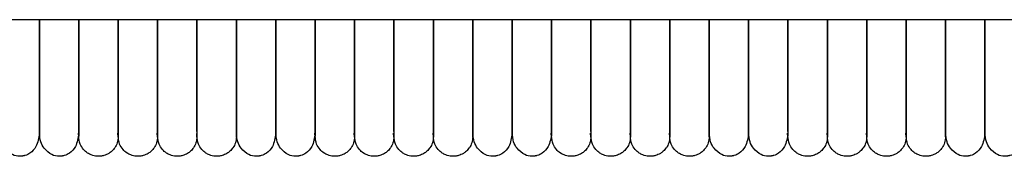
# Model space of a CAD drawing. Extents: x 1.8 to 85.6, y 0.9 to 43.6.
# Drawn here: x 53.6 to 59.5, y 0.9 to 1.8 of the extents above; entities that cross this region are included whole.
import ezdxf

# ---------------------------------------------------------------- set-up
doc = ezdxf.new("R2010")
doc.units = 0
doc.header["$MEASUREMENT"] = 0
doc.layers.get('0').update_dxf_attribs({"linetype": 'CONTINUOUS'})

msp = doc.modelspace()

# ---------------------------------------------------------------- linework, layer by layer
at = {"color": 7, "linetype": 'CONTINUOUS'}
msp.add_line((81.7594, 1.7641), (5.6344, 1.7641), dxfattribs=at)
for points, knots in [([(53.7363, 1.0636), (53.7363, 1.0633), (53.7363, 1.0561), (53.7363, 1.0807), (53.7363, 1.1378), (53.7363, 1.2315), (53.7363, 1.3483), (53.7363, 1.4825), (53.7363, 1.6231), (53.7363, 1.7189), (53.7363, 1.7641)], [0, 0, 0, 0, 0.006654, 0.181403, 0.347113, 0.501338, 0.643067, 0.772979, 0.892979, 1, 1, 1, 1]), ([(53.7363, 1.7641), (53.7363, 1.7333), (53.7363, 1.6737), (53.7363, 1.5922), (53.7363, 1.5243), (53.7363, 1.4677), (53.7363, 1.4179), (53.7363, 1.3657), (53.7363, 1.3141), (53.7363, 1.2619), (53.7363, 1.2119), (53.7363, 1.1633), (53.7363, 1.1193), (53.7363, 1.0851), (53.7363, 1.0648), (53.7363, 1.065), (53.7363, 1.0651)], [0, 0, 0, 0, 0.072927, 0.141031, 0.198932, 0.246454, 0.293227, 0.340789, 0.404642, 0.463828, 0.53322, 0.613259, 0.704242, 0.806222, 0.918853, 1, 1, 1, 1]), ([(54.2087, 1.0626), (54.2076, 1.05), (54.2054, 1.0264), (54.1901, 0.9967), (54.172, 0.9758), (54.1501, 0.9593), (54.1272, 0.9492), (54.1029, 0.9445), (54.0772, 0.9441), (54.0502, 0.9502), (54.0229, 0.9643), (53.9988, 0.9859), (53.9775, 1.0177), (53.9674, 1.108), (53.9743, 1.0524), (53.9721, 1.0963), (53.9726, 1.1277), (53.9725, 1.1771), (53.9725, 1.2363), (53.9725, 1.3045), (53.9725, 1.3682), (53.9725, 1.4245), (53.9725, 1.4769), (53.9725, 1.5411), (53.9725, 1.6248), (53.9725, 1.7045), (53.9725, 1.7521), (53.9725, 1.7641)], [0, 0, 0, 0, 0.023044, 0.043109, 0.05989, 0.073558, 0.093087, 0.105292, 0.118685, 0.139955, 0.155317, 0.174699, 0.198473, 0.226189, 0.315049, 0.396503, 0.470772, 0.538586, 0.617539, 0.684245, 0.738562, 0.780179, 0.815214, 0.852512, 0.912765, 0.977904, 1, 1, 1, 1]), ([(53.9725, 1.7641), (53.9725, 1.7333), (53.9725, 1.6737), (53.9725, 1.5922), (53.9725, 1.5243), (53.9725, 1.4677), (53.9725, 1.4179), (53.9725, 1.3657), (53.9725, 1.3141), (53.9725, 1.2619), (53.9725, 1.2119), (53.9725, 1.1633), (53.9725, 1.1193), (53.9725, 1.0851), (53.9725, 1.0648), (53.9725, 1.065), (53.9725, 1.0651)], [0, 0, 0, 0, 0.072927, 0.141031, 0.198932, 0.246454, 0.293227, 0.340789, 0.404642, 0.463828, 0.53322, 0.613259, 0.704242, 0.806222, 0.918853, 1, 1, 1, 1]), ([(54.445, 1.0626), (54.4438, 1.05), (54.4416, 1.0264), (54.4264, 0.9967), (54.4083, 0.9758), (54.3863, 0.9593), (54.3634, 0.9492), (54.3391, 0.9445), (54.3135, 0.9441), (54.2865, 0.9502), (54.2592, 0.9643), (54.235, 0.9859), (54.2138, 1.0177), (54.2036, 1.108), (54.2105, 1.0524), (54.2083, 1.0963), (54.2088, 1.1277), (54.2087, 1.1771), (54.2087, 1.2363), (54.2087, 1.3045), (54.2087, 1.3682), (54.2087, 1.4245), (54.2087, 1.4769), (54.2087, 1.5411), (54.2087, 1.6248), (54.2087, 1.7045), (54.2087, 1.7521), (54.2087, 1.7641)], [0, 0, 0, 0, 0.023044, 0.043109, 0.05989, 0.073558, 0.093087, 0.105292, 0.118685, 0.139955, 0.155317, 0.174699, 0.198473, 0.226189, 0.315049, 0.396503, 0.470772, 0.538586, 0.617539, 0.684245, 0.738562, 0.780179, 0.815214, 0.852512, 0.912765, 0.977904, 1, 1, 1, 1]), ([(54.2087, 1.7641), (54.2087, 1.7329), (54.2087, 1.6534), (54.2087, 1.5241), (54.2087, 1.3827), (54.2087, 1.2536), (54.2087, 1.149), (54.2087, 1.0922), (54.2087, 1.0665), (54.2087, 1.0639), (54.2087, 1.0626)], [0, 0, 0, 0, 0.073805, 0.188248, 0.318904, 0.465528, 0.627641, 0.805404, 0.900573, 1, 1, 1, 1]), ([(54.6812, 1.0626), (54.68, 1.05), (54.6778, 1.0264), (54.6626, 0.9967), (54.6445, 0.9758), (54.6226, 0.9593), (54.5996, 0.9492), (54.5754, 0.9445), (54.5497, 0.9441), (54.5227, 0.9502), (54.4954, 0.9643), (54.4712, 0.9859), (54.45, 1.0177), (54.4398, 1.108), (54.4467, 1.0524), (54.4445, 1.0963), (54.4451, 1.1277), (54.4449, 1.1771), (54.445, 1.2363), (54.445, 1.3045), (54.445, 1.3682), (54.445, 1.4245), (54.445, 1.4769), (54.445, 1.5411), (54.445, 1.6248), (54.445, 1.7045), (54.445, 1.7521), (54.445, 1.7641)], [0, 0, 0, 0, 0.023044, 0.043109, 0.05989, 0.073558, 0.093087, 0.105292, 0.118685, 0.139955, 0.155317, 0.174699, 0.198473, 0.226189, 0.315049, 0.396503, 0.470772, 0.538586, 0.617539, 0.684245, 0.738562, 0.780179, 0.815214, 0.852512, 0.912765, 0.977904, 1, 1, 1, 1]), ([(54.445, 1.7641), (54.445, 1.7329), (54.445, 1.6534), (54.445, 1.5241), (54.445, 1.3827), (54.445, 1.2536), (54.445, 1.149), (54.445, 1.0922), (54.445, 1.0665), (54.445, 1.0639), (54.445, 1.0626)], [0, 0, 0, 0, 0.073805, 0.188248, 0.318904, 0.465528, 0.627641, 0.805404, 0.900573, 1, 1, 1, 1]), ([(54.9174, 1.0626), (54.9162, 1.05), (54.9141, 1.0264), (54.8988, 0.9967), (54.8807, 0.9758), (54.8588, 0.9593), (54.8358, 0.9492), (54.8116, 0.9445), (54.7859, 0.9441), (54.7589, 0.9502), (54.7316, 0.9643), (54.7074, 0.9859), (54.6862, 1.0177), (54.6761, 1.108), (54.6829, 1.0524), (54.6808, 1.0963), (54.6813, 1.1277), (54.6811, 1.1771), (54.6812, 1.2363), (54.6812, 1.3045), (54.6812, 1.3682), (54.6812, 1.4245), (54.6812, 1.4769), (54.6812, 1.5411), (54.6812, 1.6248), (54.6812, 1.7045), (54.6812, 1.7521), (54.6812, 1.7641)], [0, 0, 0, 0, 0.023044, 0.043109, 0.05989, 0.073558, 0.093087, 0.105292, 0.118685, 0.139955, 0.155317, 0.174699, 0.198473, 0.226189, 0.315049, 0.396503, 0.470772, 0.538586, 0.617539, 0.684245, 0.738562, 0.780179, 0.815214, 0.852512, 0.912765, 0.977904, 1, 1, 1, 1]), ([(54.6812, 1.7641), (54.6812, 1.7329), (54.6812, 1.6534), (54.6812, 1.5241), (54.6812, 1.3827), (54.6812, 1.2536), (54.6812, 1.149), (54.6812, 1.0922), (54.6812, 1.0665), (54.6812, 1.0639), (54.6812, 1.0626)], [0, 0, 0, 0, 0.073805, 0.188248, 0.318904, 0.465528, 0.627641, 0.805404, 0.900573, 1, 1, 1, 1]), ([(54.9174, 1.0636), (54.9174, 1.0633), (54.9174, 1.0561), (54.9174, 1.0807), (54.9174, 1.1378), (54.9174, 1.2315), (54.9174, 1.3483), (54.9174, 1.4825), (54.9174, 1.6231), (54.9174, 1.7189), (54.9174, 1.7641)], [0, 0, 0, 0, 0.006654, 0.181403, 0.347113, 0.501338, 0.643067, 0.772979, 0.892979, 1, 1, 1, 1]), ([(54.9174, 1.7641), (54.9174, 1.7329), (54.9174, 1.6534), (54.9174, 1.5241), (54.9174, 1.3827), (54.9174, 1.2536), (54.9174, 1.149), (54.9174, 1.0922), (54.9174, 1.0665), (54.9174, 1.0639), (54.9174, 1.0626)], [0, 0, 0, 0, 0.073805, 0.188248, 0.318904, 0.465528, 0.627641, 0.805404, 0.900573, 1, 1, 1, 1]), ([(55.1536, 1.0636), (55.1536, 1.0633), (55.1536, 1.0561), (55.1536, 1.0807), (55.1536, 1.1378), (55.1536, 1.2315), (55.1536, 1.3483), (55.1536, 1.4825), (55.1536, 1.6231), (55.1536, 1.7189), (55.1536, 1.7641)], [0, 0, 0, 0, 0.006654, 0.181403, 0.347113, 0.501338, 0.643067, 0.772979, 0.892979, 1, 1, 1, 1]), ([(55.1536, 1.7641), (55.1536, 1.7333), (55.1536, 1.6737), (55.1536, 1.5922), (55.1536, 1.5243), (55.1536, 1.4677), (55.1536, 1.4179), (55.1536, 1.3657), (55.1536, 1.3141), (55.1536, 1.2619), (55.1536, 1.2119), (55.1536, 1.1633), (55.1536, 1.1193), (55.1536, 1.0851), (55.1536, 1.0648), (55.1536, 1.065), (55.1536, 1.0651)], [0, 0, 0, 0, 0.072927, 0.141031, 0.198932, 0.246454, 0.293227, 0.340789, 0.404642, 0.463828, 0.53322, 0.613259, 0.704242, 0.806222, 0.918853, 1, 1, 1, 1]), ([(55.6261, 1.0626), (55.6249, 1.05), (55.6227, 1.0264), (55.6075, 0.9967), (55.5894, 0.9758), (55.5674, 0.9593), (55.5445, 0.9492), (55.5202, 0.9445), (55.4946, 0.9441), (55.4676, 0.9502), (55.4403, 0.9643), (55.4161, 0.9859), (55.3949, 1.0177), (55.3847, 1.108), (55.3916, 1.0524), (55.3894, 1.0963), (55.3899, 1.1277), (55.3898, 1.1771), (55.3898, 1.2363), (55.3898, 1.3045), (55.3898, 1.3682), (55.3898, 1.4245), (55.3898, 1.4769), (55.3898, 1.5411), (55.3898, 1.6248), (55.3898, 1.7045), (55.3898, 1.7521), (55.3898, 1.7641)], [0, 0, 0, 0, 0.023044, 0.043109, 0.05989, 0.073558, 0.093087, 0.105292, 0.118685, 0.139955, 0.155317, 0.174699, 0.198473, 0.226189, 0.315049, 0.396503, 0.470772, 0.538586, 0.617539, 0.684245, 0.738562, 0.780179, 0.815214, 0.852512, 0.912765, 0.977904, 1, 1, 1, 1]), ([(55.3898, 1.7641), (55.3898, 1.7333), (55.3898, 1.6737), (55.3898, 1.5922), (55.3898, 1.5243), (55.3898, 1.4677), (55.3898, 1.4179), (55.3898, 1.3657), (55.3898, 1.3141), (55.3898, 1.2619), (55.3898, 1.2119), (55.3898, 1.1633), (55.3898, 1.1193), (55.3898, 1.0851), (55.3898, 1.0648), (55.3898, 1.065), (55.3898, 1.0651)], [0, 0, 0, 0, 0.072927, 0.141031, 0.198932, 0.246454, 0.293227, 0.340789, 0.404642, 0.463828, 0.53322, 0.613259, 0.704242, 0.806222, 0.918853, 1, 1, 1, 1]), ([(55.8623, 1.0626), (55.8611, 1.05), (55.8589, 1.0264), (55.8437, 0.9967), (55.8256, 0.9758), (55.8037, 0.9593), (55.7807, 0.9492), (55.7565, 0.9445), (55.7308, 0.9441), (55.7038, 0.9502), (55.6765, 0.9643), (55.6523, 0.9859), (55.6311, 1.0177), (55.6209, 1.108), (55.6278, 1.0524), (55.6256, 1.0963), (55.6262, 1.1277), (55.626, 1.1771), (55.6261, 1.2363), (55.6261, 1.3045), (55.6261, 1.3682), (55.6261, 1.4245), (55.6261, 1.4769), (55.6261, 1.5411), (55.6261, 1.6248), (55.6261, 1.7045), (55.6261, 1.7521), (55.6261, 1.7641)], [0, 0, 0, 0, 0.023044, 0.043109, 0.05989, 0.073558, 0.093087, 0.105292, 0.118685, 0.139955, 0.155317, 0.174699, 0.198473, 0.226189, 0.315049, 0.396503, 0.470772, 0.538586, 0.617539, 0.684245, 0.738562, 0.780179, 0.815214, 0.852512, 0.912765, 0.977904, 1, 1, 1, 1]), ([(55.6261, 1.7641), (55.6261, 1.7329), (55.6261, 1.6534), (55.6261, 1.5241), (55.6261, 1.3827), (55.6261, 1.2536), (55.6261, 1.149), (55.6261, 1.0922), (55.6261, 1.0665), (55.6261, 1.0639), (55.6261, 1.0626)], [0, 0, 0, 0, 0.073805, 0.188248, 0.318904, 0.465528, 0.627641, 0.805404, 0.900573, 1, 1, 1, 1]), ([(56.0985, 1.0626), (56.0973, 1.05), (56.0952, 1.0264), (56.0799, 0.9967), (56.0618, 0.9758), (56.0399, 0.9593), (56.0169, 0.9492), (55.9927, 0.9445), (55.967, 0.9441), (55.94, 0.9502), (55.9127, 0.9643), (55.8885, 0.9859), (55.8673, 1.0177), (55.8572, 1.108), (55.864, 1.0524), (55.8619, 1.0963), (55.8624, 1.1277), (55.8623, 1.1771), (55.8623, 1.2363), (55.8623, 1.3045), (55.8623, 1.3682), (55.8623, 1.4245), (55.8623, 1.4769), (55.8623, 1.5411), (55.8623, 1.6248), (55.8623, 1.7045), (55.8623, 1.7521), (55.8623, 1.7641)], [0, 0, 0, 0, 0.023044, 0.043109, 0.05989, 0.073558, 0.093087, 0.105292, 0.118685, 0.139955, 0.155317, 0.174699, 0.198473, 0.226189, 0.315049, 0.396503, 0.470772, 0.538586, 0.617539, 0.684245, 0.738562, 0.780179, 0.815214, 0.852512, 0.912765, 0.977904, 1, 1, 1, 1]), ([(55.8623, 1.7641), (55.8623, 1.7329), (55.8623, 1.6534), (55.8623, 1.5241), (55.8623, 1.3827), (55.8623, 1.2536), (55.8623, 1.149), (55.8623, 1.0922), (55.8623, 1.0665), (55.8623, 1.0639), (55.8623, 1.0626)], [0, 0, 0, 0, 0.073805, 0.188248, 0.318904, 0.465528, 0.627641, 0.805404, 0.900573, 1, 1, 1, 1]), ([(56.3347, 1.0626), (56.3336, 1.05), (56.3314, 1.0264), (56.3161, 0.9967), (56.298, 0.9758), (56.2761, 0.9593), (56.2531, 0.9492), (56.2289, 0.9445), (56.2032, 0.9441), (56.1762, 0.9502), (56.1489, 0.9643), (56.1248, 0.9859), (56.1035, 1.0177), (56.0934, 1.108), (56.1003, 1.0524), (56.0981, 1.0963), (56.0986, 1.1277), (56.0985, 1.1771), (56.0985, 1.2363), (56.0985, 1.3045), (56.0985, 1.3682), (56.0985, 1.4245), (56.0985, 1.4769), (56.0985, 1.5411), (56.0985, 1.6248), (56.0985, 1.7045), (56.0985, 1.7521), (56.0985, 1.7641)], [0, 0, 0, 0, 0.023044, 0.043109, 0.05989, 0.073558, 0.093087, 0.105292, 0.118685, 0.139955, 0.155317, 0.174699, 0.198473, 0.226189, 0.315049, 0.396503, 0.470772, 0.538586, 0.617539, 0.684245, 0.738562, 0.780179, 0.815214, 0.852512, 0.912765, 0.977904, 1, 1, 1, 1]), ([(56.0985, 1.7641), (56.0985, 1.7329), (56.0985, 1.6534), (56.0985, 1.5241), (56.0985, 1.3827), (56.0985, 1.2536), (56.0985, 1.149), (56.0985, 1.0922), (56.0985, 1.0665), (56.0985, 1.0639), (56.0985, 1.0626)], [0, 0, 0, 0, 0.073805, 0.188248, 0.318904, 0.465528, 0.627641, 0.805404, 0.900573, 1, 1, 1, 1]), ([(56.3347, 1.0636), (56.3347, 1.0633), (56.3347, 1.0561), (56.3347, 1.0807), (56.3347, 1.1378), (56.3347, 1.2315), (56.3347, 1.3483), (56.3347, 1.4825), (56.3347, 1.6231), (56.3347, 1.7189), (56.3347, 1.7641)], [0, 0, 0, 0, 0.006654, 0.181403, 0.347113, 0.501338, 0.643067, 0.772979, 0.892979, 1, 1, 1, 1]), ([(56.3347, 1.7641), (56.3347, 1.7329), (56.3347, 1.6534), (56.3347, 1.5241), (56.3347, 1.3827), (56.3347, 1.2536), (56.3347, 1.149), (56.3347, 1.0922), (56.3347, 1.0665), (56.3347, 1.0639), (56.3347, 1.0626)], [0, 0, 0, 0, 0.073805, 0.188248, 0.318904, 0.465528, 0.627641, 0.805404, 0.900573, 1, 1, 1, 1]), ([(56.5709, 1.0636), (56.5709, 1.0633), (56.5709, 1.0561), (56.5709, 1.0807), (56.5709, 1.1378), (56.5709, 1.2315), (56.5709, 1.3483), (56.5709, 1.4825), (56.5709, 1.6231), (56.5709, 1.7189), (56.5709, 1.7641)], [0, 0, 0, 0, 0.006654, 0.181403, 0.347113, 0.501338, 0.643067, 0.772979, 0.892979, 1, 1, 1, 1]), ([(56.5709, 1.7641), (56.5709, 1.7333), (56.5709, 1.6737), (56.5709, 1.5922), (56.5709, 1.5243), (56.5709, 1.4677), (56.5709, 1.4179), (56.5709, 1.3657), (56.5709, 1.3141), (56.5709, 1.2619), (56.5709, 1.2119), (56.5709, 1.1633), (56.5709, 1.1193), (56.5709, 1.0851), (56.5709, 1.0648), (56.5709, 1.065), (56.5709, 1.0651)], [0, 0, 0, 0, 0.072927, 0.141031, 0.198932, 0.246454, 0.293227, 0.340789, 0.404642, 0.463828, 0.53322, 0.613259, 0.704242, 0.806222, 0.918853, 1, 1, 1, 1]), ([(57.0434, 1.0626), (57.0422, 1.05), (57.04, 1.0264), (57.0248, 0.9967), (57.0067, 0.9758), (56.9848, 0.9593), (56.9618, 0.9492), (56.9376, 0.9445), (56.9119, 0.9441), (56.8849, 0.9502), (56.8576, 0.9643), (56.8334, 0.9859), (56.8122, 1.0177), (56.802, 1.108), (56.8089, 1.0524), (56.8067, 1.0963), (56.8073, 1.1277), (56.8071, 1.1771), (56.8072, 1.2363), (56.8072, 1.3045), (56.8072, 1.3682), (56.8072, 1.4245), (56.8072, 1.4769), (56.8072, 1.5411), (56.8072, 1.6248), (56.8072, 1.7045), (56.8072, 1.7521), (56.8072, 1.7641)], [0, 0, 0, 0, 0.023044, 0.043109, 0.05989, 0.073558, 0.093087, 0.105292, 0.118685, 0.139955, 0.155317, 0.174699, 0.198473, 0.226189, 0.315049, 0.396503, 0.470772, 0.538586, 0.617539, 0.684245, 0.738562, 0.780179, 0.815214, 0.852512, 0.912765, 0.977904, 1, 1, 1, 1]), ([(56.8072, 1.7641), (56.8072, 1.7333), (56.8072, 1.6737), (56.8072, 1.5922), (56.8072, 1.5243), (56.8072, 1.4677), (56.8072, 1.4179), (56.8072, 1.3657), (56.8072, 1.3141), (56.8072, 1.2619), (56.8072, 1.2119), (56.8072, 1.1633), (56.8072, 1.1193), (56.8072, 1.0851), (56.8072, 1.0648), (56.8072, 1.065), (56.8072, 1.0651)], [0, 0, 0, 0, 0.072927, 0.141031, 0.198932, 0.246454, 0.293227, 0.340789, 0.404642, 0.463828, 0.53322, 0.613259, 0.704242, 0.806222, 0.918853, 1, 1, 1, 1]), ([(57.2796, 1.0626), (57.2784, 1.05), (57.2763, 1.0264), (57.261, 0.9967), (57.2429, 0.9758), (57.221, 0.9593), (57.198, 0.9492), (57.1738, 0.9445), (57.1481, 0.9441), (57.1211, 0.9502), (57.0938, 0.9643), (57.0696, 0.9859), (57.0484, 1.0177), (57.0383, 1.108), (57.0452, 1.0524), (57.043, 1.0963), (57.0435, 1.1277), (57.0434, 1.1771), (57.0434, 1.2363), (57.0434, 1.3045), (57.0434, 1.3682), (57.0434, 1.4245), (57.0434, 1.4769), (57.0434, 1.5411), (57.0434, 1.6248), (57.0434, 1.7045), (57.0434, 1.7521), (57.0434, 1.7641)], [0, 0, 0, 0, 0.023044, 0.043109, 0.05989, 0.073558, 0.093087, 0.105292, 0.118685, 0.139955, 0.155317, 0.174699, 0.198473, 0.226189, 0.315049, 0.396503, 0.470772, 0.538586, 0.617539, 0.684245, 0.738562, 0.780179, 0.815214, 0.852512, 0.912765, 0.977904, 1, 1, 1, 1]), ([(57.0434, 1.7641), (57.0434, 1.7329), (57.0434, 1.6534), (57.0434, 1.5241), (57.0434, 1.3827), (57.0434, 1.2536), (57.0434, 1.149), (57.0434, 1.0922), (57.0434, 1.0665), (57.0434, 1.0639), (57.0434, 1.0626)], [0, 0, 0, 0, 0.073805, 0.188248, 0.318904, 0.465528, 0.627641, 0.805404, 0.900573, 1, 1, 1, 1]), ([(57.5158, 1.0626), (57.5147, 1.05), (57.5125, 1.0264), (57.4972, 0.9967), (57.4791, 0.9758), (57.4572, 0.9593), (57.4342, 0.9492), (57.41, 0.9445), (57.3843, 0.9441), (57.3573, 0.9502), (57.33, 0.9643), (57.3059, 0.9859), (57.2846, 1.0177), (57.2745, 1.108), (57.2814, 1.0524), (57.2792, 1.0963), (57.2797, 1.1277), (57.2796, 1.1771), (57.2796, 1.2363), (57.2796, 1.3045), (57.2796, 1.3682), (57.2796, 1.4245), (57.2796, 1.4769), (57.2796, 1.5411), (57.2796, 1.6248), (57.2796, 1.7045), (57.2796, 1.7521), (57.2796, 1.7641)], [0, 0, 0, 0, 0.0230445, 0.0431087, 0.0598895, 0.0735581, 0.0930873, 0.1052921, 0.1186846, 0.139955, 0.1553166, 0.1746986, 0.1984725, 0.2261888, 0.3150486, 0.396503, 0.4707724, 0.5385865, 0.6175393, 0.6842447, 0.7385622, 0.7801787, 0.8152138, 0.8525117, 0.9127647, 0.9779039, 1, 1, 1, 1]), ([(57.2796, 1.7641), (57.2796, 1.7329), (57.2796, 1.6534), (57.2796, 1.5241), (57.2796, 1.3827), (57.2796, 1.2536), (57.2796, 1.149), (57.2796, 1.0922), (57.2796, 1.0665), (57.2796, 1.0639), (57.2796, 1.0626)], [0, 0, 0, 0, 0.073805, 0.188248, 0.318904, 0.465528, 0.627641, 0.805404, 0.900573, 1, 1, 1, 1]), ([(57.752, 1.0626), (57.7509, 1.05), (57.7487, 1.0264), (57.7335, 0.9967), (57.7153, 0.9758), (57.6934, 0.9593), (57.6705, 0.9492), (57.6462, 0.9445), (57.6206, 0.9441), (57.5935, 0.9502), (57.5662, 0.9643), (57.5421, 0.9859), (57.5208, 1.0177), (57.5107, 1.108), (57.5176, 1.0524), (57.5154, 1.0963), (57.5159, 1.1277), (57.5158, 1.1771), (57.5158, 1.2363), (57.5158, 1.3045), (57.5158, 1.3682), (57.5158, 1.4245), (57.5158, 1.4769), (57.5158, 1.5411), (57.5158, 1.6248), (57.5158, 1.7045), (57.5158, 1.7521), (57.5158, 1.7641)], [0, 0, 0, 0, 0.023044, 0.043109, 0.05989, 0.073558, 0.093087, 0.105292, 0.118685, 0.139955, 0.155317, 0.174699, 0.198473, 0.226189, 0.315049, 0.396503, 0.470772, 0.538586, 0.617539, 0.684245, 0.738562, 0.780179, 0.815214, 0.852512, 0.912765, 0.977904, 1, 1, 1, 1]), ([(57.5158, 1.7641), (57.5158, 1.7329), (57.5158, 1.6534), (57.5158, 1.5241), (57.5158, 1.3827), (57.5158, 1.2536), (57.5158, 1.149), (57.5158, 1.0922), (57.5158, 1.0665), (57.5158, 1.0639), (57.5158, 1.0626)], [0, 0, 0, 0, 0.073805, 0.188248, 0.318904, 0.465528, 0.627641, 0.805404, 0.900573, 1, 1, 1, 1]), ([(57.752, 1.0636), (57.752, 1.0633), (57.752, 1.0561), (57.752, 1.0807), (57.752, 1.1378), (57.752, 1.2315), (57.752, 1.3483), (57.752, 1.4825), (57.752, 1.6231), (57.752, 1.7189), (57.752, 1.7641)], [0, 0, 0, 0, 0.006654, 0.181403, 0.347113, 0.501338, 0.643067, 0.772979, 0.892979, 1, 1, 1, 1]), ([(57.752, 1.7641), (57.752, 1.7329), (57.752, 1.6534), (57.752, 1.5241), (57.752, 1.3827), (57.752, 1.2536), (57.752, 1.149), (57.752, 1.0922), (57.752, 1.0665), (57.752, 1.0639), (57.752, 1.0626)], [0, 0, 0, 0, 0.073805, 0.188248, 0.318904, 0.465528, 0.627641, 0.805404, 0.900573, 1, 1, 1, 1]), ([(57.9883, 1.0636), (57.9883, 1.0633), (57.9883, 1.0561), (57.9883, 1.0807), (57.9883, 1.1378), (57.9883, 1.2315), (57.9883, 1.3483), (57.9883, 1.4825), (57.9883, 1.6231), (57.9883, 1.7189), (57.9883, 1.7641)], [0, 0, 0, 0, 0.006654, 0.181403, 0.347113, 0.501338, 0.643067, 0.772979, 0.892979, 1, 1, 1, 1]), ([(57.9883, 1.7641), (57.9883, 1.7333), (57.9883, 1.6737), (57.9883, 1.5922), (57.9883, 1.5243), (57.9883, 1.4677), (57.9883, 1.4179), (57.9883, 1.3657), (57.9883, 1.3141), (57.9883, 1.2619), (57.9883, 1.2119), (57.9883, 1.1633), (57.9883, 1.1193), (57.9883, 1.0851), (57.9883, 1.0648), (57.9883, 1.065), (57.9883, 1.0651)], [0, 0, 0, 0, 0.072927, 0.141031, 0.198932, 0.246454, 0.293227, 0.340789, 0.404642, 0.463828, 0.53322, 0.613259, 0.704242, 0.806222, 0.918853, 1, 1, 1, 1]), ([(58.4607, 1.0626), (58.4595, 1.05), (58.4574, 1.0264), (58.4421, 0.9967), (58.424, 0.9758), (58.4021, 0.9593), (58.3791, 0.9492), (58.3549, 0.9445), (58.3292, 0.9441), (58.3022, 0.9502), (58.2749, 0.9643), (58.2507, 0.9859), (58.2295, 1.0177), (58.2194, 1.108), (58.2263, 1.0524), (58.2241, 1.0963), (58.2246, 1.1277), (58.2245, 1.1771), (58.2245, 1.2363), (58.2245, 1.3045), (58.2245, 1.3682), (58.2245, 1.4245), (58.2245, 1.4769), (58.2245, 1.5411), (58.2245, 1.6248), (58.2245, 1.7045), (58.2245, 1.7521), (58.2245, 1.7641)], [0, 0, 0, 0, 0.023044, 0.043109, 0.05989, 0.073558, 0.093087, 0.105292, 0.118685, 0.139955, 0.155317, 0.174699, 0.198473, 0.226189, 0.315049, 0.396503, 0.470772, 0.538586, 0.617539, 0.684245, 0.738562, 0.780179, 0.815214, 0.852512, 0.912765, 0.977904, 1, 1, 1, 1]), ([(58.2245, 1.7641), (58.2245, 1.7333), (58.2245, 1.6737), (58.2245, 1.5922), (58.2245, 1.5243), (58.2245, 1.4677), (58.2245, 1.4179), (58.2245, 1.3657), (58.2245, 1.3141), (58.2245, 1.2619), (58.2245, 1.2119), (58.2245, 1.1633), (58.2245, 1.1193), (58.2245, 1.0851), (58.2245, 1.0648), (58.2245, 1.065), (58.2245, 1.0651)], [0, 0, 0, 0, 0.072927, 0.1410314, 0.1989325, 0.246454, 0.2932269, 0.3407889, 0.4046424, 0.4638276, 0.5332203, 0.613259, 0.7042418, 0.8062222, 0.9188531, 1, 1, 1, 1]), ([(58.6969, 1.0626), (58.6958, 1.05), (58.6936, 1.0264), (58.6783, 0.9967), (58.6602, 0.9758), (58.6383, 0.9593), (58.6153, 0.9492), (58.5911, 0.9445), (58.5654, 0.9441), (58.5384, 0.9502), (58.5111, 0.9643), (58.487, 0.9859), (58.4657, 1.0177), (58.4556, 1.108), (58.4625, 1.0524), (58.4603, 1.0963), (58.4608, 1.1277), (58.4607, 1.1771), (58.4607, 1.2363), (58.4607, 1.3045), (58.4607, 1.3682), (58.4607, 1.4245), (58.4607, 1.4769), (58.4607, 1.5411), (58.4607, 1.6248), (58.4607, 1.7045), (58.4607, 1.7521), (58.4607, 1.7641)], [0, 0, 0, 0, 0.023044, 0.043109, 0.05989, 0.073558, 0.093087, 0.105292, 0.118685, 0.139955, 0.155317, 0.174699, 0.198473, 0.226189, 0.315049, 0.396503, 0.470772, 0.538586, 0.617539, 0.684245, 0.738562, 0.780179, 0.815214, 0.852512, 0.912765, 0.977904, 1, 1, 1, 1]), ([(58.4607, 1.7641), (58.4607, 1.7329), (58.4607, 1.6534), (58.4607, 1.5241), (58.4607, 1.3827), (58.4607, 1.2536), (58.4607, 1.149), (58.4607, 1.0922), (58.4607, 1.0665), (58.4607, 1.0639), (58.4607, 1.0626)], [0, 0, 0, 0, 0.073805, 0.188248, 0.318904, 0.465528, 0.627641, 0.805404, 0.900573, 1, 1, 1, 1]), ([(58.9331, 1.0626), (58.932, 1.05), (58.9298, 1.0264), (58.9146, 0.9967), (58.8964, 0.9758), (58.8745, 0.9593), (58.8516, 0.9492), (58.8273, 0.9445), (58.8017, 0.9441), (58.7746, 0.9502), (58.7473, 0.9643), (58.7232, 0.9859), (58.7019, 1.0177), (58.6918, 1.108), (58.6987, 1.0524), (58.6965, 1.0963), (58.697, 1.1277), (58.6969, 1.1771), (58.6969, 1.2363), (58.6969, 1.3045), (58.6969, 1.3682), (58.6969, 1.4245), (58.6969, 1.4769), (58.6969, 1.5411), (58.6969, 1.6248), (58.6969, 1.7045), (58.6969, 1.7521), (58.6969, 1.7641)], [0, 0, 0, 0, 0.023044, 0.043109, 0.05989, 0.073558, 0.093087, 0.105292, 0.118685, 0.139955, 0.155317, 0.174699, 0.198473, 0.226189, 0.315049, 0.396503, 0.470772, 0.538586, 0.617539, 0.684245, 0.738562, 0.780179, 0.815214, 0.852512, 0.912765, 0.977904, 1, 1, 1, 1]), ([(58.6969, 1.7641), (58.6969, 1.7329), (58.6969, 1.6534), (58.6969, 1.5241), (58.6969, 1.3827), (58.6969, 1.2536), (58.6969, 1.149), (58.6969, 1.0922), (58.6969, 1.0665), (58.6969, 1.0639), (58.6969, 1.0626)], [0, 0, 0, 0, 0.073805, 0.188248, 0.318904, 0.465528, 0.627641, 0.805404, 0.900573, 1, 1, 1, 1]), ([(59.1694, 1.0626), (59.1682, 1.05), (59.166, 1.0264), (59.1508, 0.9967), (59.1327, 0.9758), (59.1107, 0.9593), (59.0878, 0.9492), (59.0635, 0.9445), (59.0379, 0.9441), (59.0109, 0.9502), (58.9836, 0.9643), (58.9594, 0.9859), (58.9382, 1.0177), (58.928, 1.108), (58.9349, 1.0524), (58.9327, 1.0963), (58.9332, 1.1277), (58.9331, 1.1771), (58.9332, 1.2363), (58.9331, 1.3045), (58.9331, 1.3682), (58.9331, 1.4245), (58.9331, 1.4769), (58.9331, 1.5411), (58.9331, 1.6248), (58.9331, 1.7045), (58.9331, 1.7521), (58.9331, 1.7641)], [0, 0, 0, 0, 0.023044, 0.043109, 0.05989, 0.073558, 0.093087, 0.105292, 0.118685, 0.139955, 0.155317, 0.174699, 0.198473, 0.226189, 0.315049, 0.396503, 0.470772, 0.538586, 0.617539, 0.684245, 0.738562, 0.780179, 0.815214, 0.852512, 0.912765, 0.977904, 1, 1, 1, 1]), ([(58.9331, 1.7641), (58.9331, 1.7329), (58.9331, 1.6534), (58.9331, 1.5241), (58.9331, 1.3827), (58.9331, 1.2536), (58.9331, 1.149), (58.9331, 1.0922), (58.9331, 1.0665), (58.9331, 1.0639), (58.9331, 1.0626)], [0, 0, 0, 0, 0.073805, 0.188248, 0.318904, 0.465528, 0.627641, 0.805404, 0.900573, 1, 1, 1, 1]), ([(59.1694, 1.0636), (59.1694, 1.0633), (59.1694, 1.0561), (59.1694, 1.0807), (59.1694, 1.1378), (59.1694, 1.2315), (59.1694, 1.3483), (59.1694, 1.4825), (59.1694, 1.6231), (59.1694, 1.7189), (59.1694, 1.7641)], [0, 0, 0, 0, 0.006654, 0.181403, 0.347113, 0.501338, 0.643067, 0.772979, 0.892979, 1, 1, 1, 1]), ([(59.1694, 1.7641), (59.1694, 1.7329), (59.1694, 1.6534), (59.1694, 1.5241), (59.1694, 1.3827), (59.1694, 1.2536), (59.1694, 1.149), (59.1694, 1.0922), (59.1694, 1.0665), (59.1694, 1.0639), (59.1694, 1.0626)], [0, 0, 0, 0, 0.073805, 0.188248, 0.318904, 0.465528, 0.627641, 0.805404, 0.900573, 1, 1, 1, 1]), ([(59.4056, 1.0636), (59.4056, 1.0633), (59.4056, 1.0561), (59.4056, 1.0807), (59.4056, 1.1378), (59.4056, 1.2315), (59.4056, 1.3483), (59.4056, 1.4825), (59.4056, 1.6231), (59.4056, 1.7189), (59.4056, 1.7641)], [0, 0, 0, 0, 0.006654, 0.181403, 0.347113, 0.501338, 0.643067, 0.772979, 0.892979, 1, 1, 1, 1]), ([(59.4056, 1.7641), (59.4056, 1.7333), (59.4056, 1.6737), (59.4056, 1.5922), (59.4056, 1.5243), (59.4056, 1.4677), (59.4056, 1.4179), (59.4056, 1.3657), (59.4056, 1.3141), (59.4056, 1.2619), (59.4056, 1.2119), (59.4056, 1.1633), (59.4056, 1.1193), (59.4056, 1.0851), (59.4056, 1.0648), (59.4056, 1.065), (59.4056, 1.0651)], [0, 0, 0, 0, 0.072927, 0.141031, 0.198932, 0.246454, 0.293227, 0.340789, 0.404642, 0.463828, 0.53322, 0.613259, 0.704242, 0.806222, 0.918853, 1, 1, 1, 1]), ([(53.7363, 1.0836), (53.7321, 1.0545), (53.7249, 1.0044), (53.6866, 0.9652), (53.6614, 0.9521), (53.6456, 0.9478), (53.6411, 0.9468), (53.6378, 0.9462), (53.6347, 0.9458), (53.6285, 0.945), (53.6042, 0.9438), (53.573, 0.952), (53.5318, 0.9839), (53.5052, 1.0319), (53.5018, 1.0657), (53.5001, 1.0836)], [0, 0, 0, 0, 0.2103938, 0.3616655, 0.4502574, 0.4632508, 0.4731158, 0.477128, 0.4807703, 0.4886256, 0.5094647, 0.6375122, 0.7903797, 0.8888539, 1, 1, 1, 1]), ([(53.9725, 1.0836), (53.9683, 1.0545), (53.9611, 1.0044), (53.9228, 0.9652), (53.8977, 0.9521), (53.8818, 0.9478), (53.8773, 0.9468), (53.874, 0.9462), (53.8709, 0.9458), (53.8647, 0.945), (53.8405, 0.9438), (53.8092, 0.952), (53.768, 0.9839), (53.7414, 1.0319), (53.7381, 1.0657), (53.7363, 1.0836)], [0, 0, 0, 0, 0.210394, 0.361665, 0.450257, 0.463251, 0.473116, 0.477128, 0.48077, 0.488626, 0.509465, 0.637512, 0.79038, 0.888854, 1, 1, 1, 1]), ([(55.1536, 1.0836), (55.1494, 1.0545), (55.1422, 1.0044), (55.1039, 0.9652), (55.0788, 0.9521), (55.0629, 0.9478), (55.0584, 0.9468), (55.0551, 0.9462), (55.052, 0.9458), (55.0458, 0.945), (55.0216, 0.9438), (54.9903, 0.952), (54.9491, 0.9839), (54.9225, 1.0319), (54.9192, 1.0657), (54.9174, 1.0836)], [0, 0, 0, 0, 0.210394, 0.361665, 0.450257, 0.463251, 0.473116, 0.477128, 0.48077, 0.488626, 0.509465, 0.637512, 0.79038, 0.888854, 1, 1, 1, 1]), ([(55.3898, 1.0836), (55.3856, 1.0545), (55.3784, 1.0044), (55.3401, 0.9652), (55.315, 0.9521), (55.2992, 0.9478), (55.2946, 0.9468), (55.2913, 0.9462), (55.2883, 0.9458), (55.282, 0.945), (55.2578, 0.9438), (55.2265, 0.952), (55.1853, 0.9839), (55.1587, 1.0319), (55.1554, 1.0657), (55.1536, 1.0836)], [0, 0, 0, 0, 0.210394, 0.361665, 0.450257, 0.463251, 0.473116, 0.477128, 0.48077, 0.488626, 0.509465, 0.637512, 0.79038, 0.888854, 1, 1, 1, 1]), ([(56.5709, 1.0836), (56.5667, 1.0545), (56.5595, 1.0044), (56.5212, 0.9652), (56.4961, 0.9521), (56.4803, 0.9478), (56.4757, 0.9468), (56.4724, 0.9462), (56.4694, 0.9458), (56.4631, 0.945), (56.4389, 0.9438), (56.4076, 0.952), (56.3664, 0.9839), (56.3398, 1.0319), (56.3365, 1.0657), (56.3347, 1.0836)], [0, 0, 0, 0, 0.210394, 0.361665, 0.450257, 0.463251, 0.473116, 0.477128, 0.48077, 0.488626, 0.509465, 0.637512, 0.79038, 0.888854, 1, 1, 1, 1]), ([(56.8072, 1.0836), (56.803, 1.0545), (56.7958, 1.0044), (56.7574, 0.9652), (56.7323, 0.9521), (56.7165, 0.9478), (56.712, 0.9468), (56.7086, 0.9462), (56.7056, 0.9458), (56.6993, 0.945), (56.6751, 0.9438), (56.6438, 0.952), (56.6026, 0.9839), (56.5761, 1.0319), (56.5727, 1.0657), (56.5709, 1.0836)], [0, 0, 0, 0, 0.210394, 0.361665, 0.450257, 0.463251, 0.473116, 0.477128, 0.48077, 0.488626, 0.509465, 0.637512, 0.79038, 0.888854, 1, 1, 1, 1]), ([(57.9883, 1.0836), (57.9841, 1.0545), (57.9769, 1.0044), (57.9385, 0.9652), (57.9134, 0.9521), (57.8976, 0.9478), (57.8931, 0.9468), (57.8898, 0.9462), (57.8867, 0.9458), (57.8804, 0.945), (57.8562, 0.9438), (57.8249, 0.952), (57.7837, 0.9839), (57.7572, 1.0319), (57.7538, 1.0657), (57.752, 1.0836)], [0, 0, 0, 0, 0.210394, 0.361665, 0.450257, 0.463251, 0.473116, 0.477128, 0.48077, 0.488626, 0.509465, 0.637512, 0.79038, 0.888854, 1, 1, 1, 1]), ([(58.2245, 1.0836), (58.2203, 1.0545), (58.2131, 1.0044), (58.1748, 0.9652), (58.1496, 0.9521), (58.1338, 0.9478), (58.1293, 0.9468), (58.126, 0.9462), (58.1229, 0.9458), (58.1166, 0.945), (58.0924, 0.9438), (58.0612, 0.952), (58.0199, 0.9839), (57.9934, 1.0319), (57.99, 1.0657), (57.9883, 1.0836)], [0, 0, 0, 0, 0.2103938, 0.3616655, 0.4502574, 0.4632508, 0.4731158, 0.477128, 0.4807703, 0.4886256, 0.5094647, 0.6375122, 0.7903797, 0.8888539, 1, 1, 1, 1]), ([(59.4056, 1.0836), (59.4014, 1.0545), (59.3942, 1.0044), (59.3559, 0.9652), (59.3307, 0.9521), (59.3149, 0.9478), (59.3104, 0.9468), (59.3071, 0.9462), (59.304, 0.9458), (59.2977, 0.945), (59.2735, 0.9438), (59.2423, 0.952), (59.201, 0.9839), (59.1745, 1.0319), (59.1711, 1.0657), (59.1694, 1.0836)], [0, 0, 0, 0, 0.210394, 0.361665, 0.450257, 0.463251, 0.473116, 0.477128, 0.48077, 0.488626, 0.509465, 0.637512, 0.79038, 0.888854, 1, 1, 1, 1]), ([(59.6418, 1.0836), (59.6376, 1.0545), (59.6304, 1.0044), (59.5921, 0.9652), (59.567, 0.9521), (59.5511, 0.9478), (59.5466, 0.9468), (59.5433, 0.9462), (59.5402, 0.9458), (59.534, 0.945), (59.5098, 0.9438), (59.4785, 0.952), (59.4373, 0.9839), (59.4107, 1.0319), (59.4074, 1.0657), (59.4056, 1.0836)], [0, 0, 0, 0, 0.210394, 0.361665, 0.450257, 0.463251, 0.473116, 0.477128, 0.48077, 0.488626, 0.509465, 0.637512, 0.79038, 0.888854, 1, 1, 1, 1])]:
    msp.add_open_spline(points, degree=3, knots=knots, dxfattribs=at)

doc.saveas('drawing.dxf')
